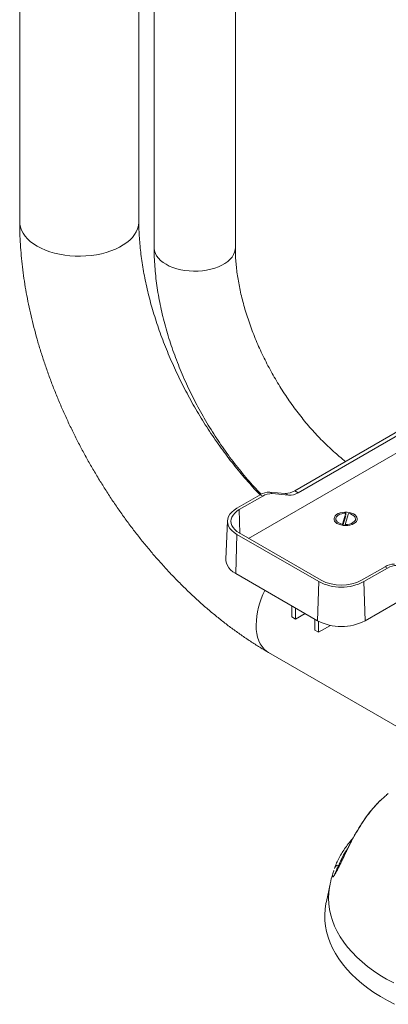
# Paper-space layout '_Изометрия' of a CAD drawing. Units: millimetres. Extents: x -494 to 403, y -746 to 759.
# Drawn here: x -494 to -220, y -725 to 6 of the extents above; entities that cross this region are included whole.
import ezdxf

# ---------------------------------------------------------------- set-up
doc = ezdxf.new("R2010")
doc.units = ezdxf.units.MM

psp = doc.layouts.new('_Изометрия')

# ---------------------------------------------------------------- linework, layer by layer
at = {"color": 7, "linetype": 'Continuous', "lineweight": 15}
for p, q in [((-493.84, 587.09), (-493.84, -143.71)), ((-405.34, -143.71), (-405.34, 490.16)), ((-393.97, 483.6), (-393.97, -163.01)), ((-333.67, -163.01), (-333.67, 457.09)), ((-146.16, -276.43), (-323.8, -378.98)), ((-192.45, -287.54), (-289.55, -343.59)), ((-189.9, -289.01), (-287, -345.07)), ((-237.25, -440.2), (-53.4, -334.06)), ((-289.55, -343.59), (-287, -345.07)), ((-315.13, -346.54), (-332.55, -356.6)), ((-313.32, -347.58), (-330.75, -357.64)), ((-313.32, -347.58), (-315.13, -346.54)), ((-308.13, -344.61), (-306.19, -345.73)), ((-296.56, -345.53), (-308.13, -344.61)), ((-294.14, -346.92), (-306.19, -345.73)), ((-294.14, -346.92), (-296.56, -345.53)), ((-259, -364.47), (-259, -365.62)), ((-253.95, -368.46), (-251.51, -360.29)), ((-251.62, -362.27), (-253.73, -369.33)), ((-249.54, -360.49), (-251.98, -368.66)), ((-251.51, -360.29), (-251.51, -361.43)), ((-244.5, -365.62), (-244.5, -364.47)), ((-339.51, -365.97), (-340.73, -394.53)), ((-253.95, -369.3), (-253.95, -368.46)), ((-251.98, -368.66), (-251.98, -369.46)), ((-332.55, -376.01), (-333.42, -405.09)), ((-332.55, -376.01), (-271.74, -411.12)), ((-330.75, -374.97), (-269.94, -410.07)), ((-239.92, -410.07), (-222.5, -400.02)), ((-238.12, -411.12), (-220.69, -401.06)), ((-220.69, -401.06), (-222.5, -400.02)), ((-333.42, -405.09), (-272.61, -440.2)), ((-272.61, -440.2), (-271.74, -411.12)), ((-238.12, -411.12), (-237.25, -440.2)), ((-291.7, -437.34), (-291.7, -429.17)), ((-288.87, -430.81), (-288.87, -438.98)), ((-288.87, -438.98), (-291.7, -437.34)), ((-281.8, -434.89), (-288.87, -438.98)), ((-274.73, -438.97), (-274.73, -447.14)), ((-271.9, -448.77), (-271.9, -440.59)), ((-271.9, -448.77), (-263.02, -443.65)), ((-274.73, -447.14), (-271.9, -448.77)), ((-309.07, -463.73), (-187.25, -534.06)), ((-226.02, -573.82), (-227.06, -574.85)), ((-225.88, -573.72), (-226.01, -573.83)), ((-260.05, -624.43), (-259.72, -623.46)), ((-263.23, -635.86), (-266.08, -648.94))]:
    psp.add_line(p, q, dxfattribs=at)
at = {"color": 8, "linetype": 'Continuous', "lineweight": 15}
for p, q in [((-330.22, -375.27), (-330.75, -357.64)), ((-256.88, -621.96), (-256.05, -621.48))]:
    psp.add_line(p, q, dxfattribs=at)
at = {"color": 8, "linetype": 'Continuous', "lineweight": 15, "flags": 128}
for points in [[(-480.88, -161.78), (-483.55, -160.08), (-485.96, -158.26), (-488.07, -156.32), (-489.87, -154.28), (-491.35, -152.15), (-492.49, -149.95), (-493.29, -147.71), (-493.74, -145.43), (-493.84, -143.71)], [(-405.34, -143.71), (-405.35, -144.29), (-405.61, -146.57), (-406.24, -148.84), (-407.21, -151.06), (-408.52, -153.22), (-410.16, -155.31), (-412.12, -157.3), (-414.38, -159.19), (-416.92, -160.95), (-419.73, -162.57), (-422.78, -164.04), (-426.04, -165.34), (-429.5, -166.47), (-433.11, -167.42), (-436.86, -168.18), (-440.71, -168.74), (-444.63, -169.1), (-448.59, -169.25), (-452.56, -169.2), (-456.51, -168.94), (-460.4, -168.48), (-464.2, -167.82), (-467.89, -166.97), (-471.42, -165.93), (-474.79, -164.71), (-477.94, -163.32), (-480.88, -161.78)], [(-393.97, -163.01), (-393.96, -163.48), (-393.7, -165.36), (-393.08, -167.21), (-392.13, -169.01), (-390.84, -170.74), (-389.23, -172.38), (-387.32, -173.91), (-385.14, -175.32)], [(-385.14, -175.32), (-382.71, -176.57), (-380.06, -177.67), (-377.22, -178.6), (-374.22, -179.35), (-371.1, -179.9), (-367.9, -180.25), (-364.64, -180.41), (-361.38, -180.36), (-358.14, -180.1), (-354.98, -179.65), (-351.91, -179), (-348.99, -178.16), (-346.24, -177.15), (-343.69, -175.96), (-341.38, -174.63), (-339.34, -173.16), (-337.58, -171.58), (-336.13, -169.89), (-335, -168.12), (-334.21, -166.29), (-333.77, -164.42), (-333.67, -163.01)], [(-318.24, -443.47), (-318.11, -446.63), (-317.74, -449.63), (-317.11, -452.43), (-316.25, -455.01), (-315.14, -457.35), (-313.81, -459.44), (-312.27, -461.25), (-310.51, -462.78), (-309.07, -463.73)], [(-263.23, -635.85), (-263.67, -638.13), (-264.2, -642.28), (-264.38, -646.45), (-264.2, -650.62), (-263.67, -654.78), (-262.78, -658.91), (-261.55, -663.02), (-259.97, -667.09), (-258.04, -671.11), (-255.78, -675.07), (-253.18, -678.96), (-250.25, -682.77), (-247, -686.49), (-243.44, -690.12), (-239.58, -693.64), (-235.42, -697.05), (-230.98, -700.33), (-226.26, -703.49), (-221.28, -706.51), (-216.05, -709.39)]]:
    psp.add_lwpolyline(points, dxfattribs=at)
at = {"color": 7, "linetype": 'Continuous', "lineweight": 15, "flags": 128}
for points in [[(-332.55, -356.6), (-334.61, -357.95), (-336.33, -359.44), (-337.71, -361.05), (-338.71, -362.75), (-339.32, -364.51), (-339.52, -366.31), (-339.32, -368.1), (-338.71, -369.86), (-337.71, -371.56), (-336.33, -373.17), (-334.61, -374.66), (-332.55, -376.01)], [(-330.75, -357.64), (-332.58, -358.85), (-334.12, -360.18), (-335.35, -361.62), (-336.24, -363.13), (-336.78, -364.71), (-336.96, -366.31), (-336.78, -367.9), (-336.24, -369.48), (-335.35, -370.99), (-334.12, -372.43), (-332.58, -373.76), (-330.75, -374.97)], [(-245.63, -368), (-244.53, -367.22), (-243.72, -366.33), (-243.23, -365.35), (-243.1, -364.35), (-243.32, -363.34), (-243.89, -362.39), (-244.78, -361.52), (-245.95, -360.77), (-247.36, -360.17), (-248.95, -359.75), (-250.66, -359.52), (-252.41, -359.49), (-254.13, -359.67), (-255.75, -360.05), (-257.21, -360.6), (-258.45, -361.32), (-259.42, -362.16), (-260.06, -363.1), (-260.37, -364.09), (-260.33, -365.1), (-259.93, -366.09), (-259.2, -367.01), (-258.17, -367.82), (-256.87, -368.5), (-255.36, -369.01), (-253.7, -369.34), (-251.97, -369.46), (-250.22, -369.39), (-248.54, -369.11), (-246.99, -368.64), (-245.63, -368)], [(-251.51, -360.29), (-253.1, -360.36), (-254.63, -360.63), (-256.01, -361.09), (-257.19, -361.71), (-258.11, -362.46), (-258.71, -363.31), (-258.99, -364.22), (-258.91, -365.14), (-258.48, -366.03), (-257.73, -366.84), (-256.69, -367.54), (-255.41, -368.09), (-253.95, -368.46)], [(-251.98, -368.66), (-250.39, -368.58), (-248.87, -368.31), (-247.48, -367.86), (-246.31, -367.24), (-245.39, -366.48), (-244.78, -365.63), (-244.51, -364.73), (-244.59, -363.81), (-245.02, -362.92), (-245.77, -362.11), (-246.81, -361.41), (-248.09, -360.86), (-249.54, -360.49)], [(-333.42, -405.09), (-335.42, -403.79), (-337.14, -402.35), (-338.54, -400.81), (-339.61, -399.18), (-340.33, -397.49), (-340.7, -395.76), (-340.73, -394.53)], [(-266.08, -648.94), (-266.36, -650.34), (-266.97, -654.51), (-267.23, -658.69), (-267.15, -662.87), (-266.71, -667.05), (-265.92, -671.21), (-264.79, -675.34), (-263.31, -679.44), (-261.49, -683.49), (-259.33, -687.49), (-256.85, -691.42), (-254.03, -695.27), (-250.9, -699.05), (-247.45, -702.73), (-243.7, -706.31), (-239.65, -709.78), (-235.32, -713.14), (-230.72, -716.37), (-225.84, -719.47), (-220.72, -722.43), (-215.35, -725.24)]]:
    psp.add_lwpolyline(points, dxfattribs=at)
at = {"color": 7, "linetype": 'Continuous', "lineweight": 15}
for centre, radius, start, end in [((-296.21, -333.12), 12.41, 268.39508, 302.44824), ((-308.47, -357.01), 12.41, 88.39508, 122.44824), ((-306.85, -357.85), 12.14, 86.88778, 122.26441), ((-293.48, -334.8), 12.14, 266.88778, 302.26441), ((-215.84, -410.49), 12.41, 88.39508, 122.44824), ((-214.21, -411.32), 12.14, 86.88778, 122.26441), ((-254.93, -378.67), 36.55, 242.60967, 297.39033), ((-254.93, -381.11), 32.62, 242.60967, 297.39033), ((-254.93, -406.2), 38.32, 242.52431, 297.47569), ((-167.8, -633.22), 83.15, 130.1992, 134.30811), ((-257.4, -624.42), 2.51, 77.96989, 157.49751)]:
    psp.add_arc(centre, radius, start, end, dxfattribs=at)
at = {"color": 8, "linetype": 'Continuous', "lineweight": 15}
for centre, radius, start, end in [((-256.72, -445.25), 61.55, 153.32786, 178.34314), ((-200.22, -643.46), 60.6, 146.07289, 159.22257)]:
    psp.add_arc(centre, radius, start, end, dxfattribs=at)
at = {"color": 7, "linetype": 'Continuous', "lineweight": 15}
for points, knots in [([(-493.84, -143.71), (-493.83, -145.18), (-493.81, -149.38), (-493.58, -156.36), (-493.06, -164.68), (-492.3, -173.07), (-491.3, -181.52), (-490.05, -190.03), (-488.57, -198.57), (-486.86, -207.15), (-484.91, -215.74), (-482.74, -224.36), (-480.35, -232.97), (-477.74, -241.59), (-474.92, -250.19), (-471.89, -258.77), (-468.65, -267.32), (-465.21, -275.83), (-461.58, -284.29), (-457.75, -292.7), (-453.73, -301.05), (-449.54, -309.32), (-445.16, -317.52), (-440.61, -325.62), (-435.89, -333.63), (-431, -341.53), (-425.96, -349.32), (-420.76, -356.98), (-415.41, -364.52), (-409.91, -371.92), (-404.28, -379.17), (-398.52, -386.27), (-392.62, -393.2), (-386.6, -399.97), (-380.46, -406.56), (-374.21, -412.96), (-367.85, -419.17), (-361.39, -425.18), (-354.83, -430.99), (-348.18, -436.57), (-341.44, -441.94), (-334.62, -447.08), (-327.73, -451.97), (-320.76, -456.62), (-314.54, -460.53), (-310.63, -462.82), (-309.07, -463.73)], [0, 0, 0, 0, 0.012626, 0.035976, 0.059311, 0.082635, 0.105942, 0.129227, 0.152487, 0.175719, 0.198922, 0.222096, 0.245242, 0.26836, 0.291452, 0.31452, 0.337566, 0.360593, 0.383603, 0.406598, 0.429581, 0.452556, 0.475525, 0.49849, 0.521455, 0.544422, 0.567393, 0.590372, 0.613361, 0.636363, 0.659381, 0.682419, 0.705477, 0.72856, 0.75167, 0.774809, 0.797979, 0.821182, 0.84442, 0.867693, 0.891001, 0.914343, 0.937719, 0.961125, 0.984555, 1, 1, 1, 1]), ([(-315.21, -346.66), (-315.85, -346), (-318.14, -343.65), (-322.03, -339.41), (-326.85, -333.95), (-331.6, -328.3), (-336.27, -322.49), (-340.85, -316.51), (-345.32, -310.39), (-349.69, -304.13), (-353.94, -297.75), (-358.06, -291.25), (-362.05, -284.65), (-365.89, -277.96), (-369.59, -271.19), (-373.13, -264.36), (-376.51, -257.48), (-379.72, -250.55), (-382.75, -243.61), (-385.61, -236.65), (-388.28, -229.69), (-390.77, -222.75), (-393.06, -215.83), (-395.16, -208.96), (-397.07, -202.14), (-398.78, -195.4), (-400.29, -188.73), (-401.6, -182.16), (-402.71, -175.71), (-403.63, -169.37), (-404.35, -163.17), (-404.87, -157.11), (-405.21, -151.22), (-405.33, -146.78), (-405.33, -144.31), (-405.34, -143.71)], [0, 0, 0, 0, 0.0122851, 0.0438002, 0.075372, 0.106995, 0.138664, 0.1703733, 0.2021173, 0.2338903, 0.2656866, 0.2975003, 0.3293257, 0.361157, 0.3929882, 0.4248117, 0.4566217, 0.4884125, 0.5201781, 0.5519129, 0.5836111, 0.6152669, 0.6468748, 0.6784292, 0.7099247, 0.7413563, 0.7727191, 0.8040087, 0.8352213, 0.8663535, 0.8974033, 0.9283694, 0.9592522, 0.9900538, 1, 1, 1, 1]), ([(-393.97, -163.01), (-393.97, -164.23), (-393.95, -167.72), (-393.72, -173.54), (-393.21, -180.48), (-392.45, -187.49), (-391.45, -194.56), (-390.22, -201.67), (-388.75, -208.81), (-387.06, -215.97), (-385.14, -223.15), (-383, -230.32), (-380.65, -237.48), (-378.1, -244.62), (-375.33, -251.72), (-372.37, -258.79), (-369.22, -265.8), (-365.87, -272.75), (-362.35, -279.63), (-358.64, -286.42), (-354.77, -293.12), (-350.73, -299.72), (-346.53, -306.21), (-342.17, -312.57), (-337.67, -318.8), (-333.03, -324.89), (-328.25, -330.83), (-323.34, -336.6), (-318.74, -341.75), (-315.73, -344.89), (-314.43, -346.24)], [0, 0, 0, 0, 0.02001, 0.057033, 0.094027, 0.130998, 0.167932, 0.204821, 0.24166, 0.278445, 0.315178, 0.351859, 0.388491, 0.42508, 0.461628, 0.498143, 0.534629, 0.571093, 0.607541, 0.643979, 0.680413, 0.71685, 0.753295, 0.789753, 0.826232, 0.862737, 0.899277, 0.935855, 0.972479, 1, 1, 1, 1]), ([(-251.82, -321.82), (-252.68, -321.15), (-254.93, -319.4), (-258.59, -316.3), (-262.79, -312.54), (-266.96, -308.56), (-271.11, -304.37), (-275.2, -299.99), (-279.23, -295.42), (-283.19, -290.67), (-287.06, -285.75), (-290.84, -280.68), (-294.51, -275.48), (-298.07, -270.14), (-301.49, -264.69), (-304.78, -259.15), (-307.92, -253.51), (-310.91, -247.81), (-313.74, -242.06), (-316.4, -236.27), (-318.88, -230.45), (-321.18, -224.63), (-323.3, -218.82), (-325.22, -213.04), (-326.95, -207.3), (-328.49, -201.61), (-329.82, -196.01), (-330.96, -190.49), (-331.9, -185.08), (-332.63, -179.79), (-333.18, -174.64), (-333.53, -169.64), (-333.66, -165.79), (-333.67, -163.61), (-333.67, -163.01)], [0, 0, 0, 0, 0.019339, 0.05127, 0.083293, 0.115402, 0.147594, 0.179862, 0.212199, 0.244597, 0.277049, 0.309547, 0.342083, 0.374648, 0.407234, 0.439833, 0.472437, 0.505035, 0.537619, 0.570179, 0.602707, 0.635195, 0.667636, 0.70002, 0.732339, 0.764587, 0.796755, 0.828838, 0.860828, 0.892722, 0.924517, 0.956211, 0.987805, 1, 1, 1, 1]), ([(-221.47, -569.71), (-221.34, -569.6), (-220.87, -569.21), (-220.25, -568.67), (-220.13, -568.56), (-220.06, -568.51)], [0, 0, 0, 0, 0.143765, 0.527135, 1, 1, 1, 1]), ([(-227.06, -574.85), (-227.47, -575.25), (-229.11, -576.85), (-231.76, -579.87), (-234.89, -583.75), (-237.67, -587.59), (-240.13, -591.29), (-242.42, -594.97), (-244.55, -598.64), (-246.52, -602.2), (-248.27, -605.54), (-249.82, -608.6), (-251.22, -611.43), (-252.51, -614.09), (-253.71, -616.59), (-254.8, -618.87), (-255.78, -620.93), (-256.66, -622.75), (-257.45, -624.35), (-258.15, -625.72), (-258.74, -626.84), (-259.25, -627.74), (-259.67, -628.41), (-259.93, -628.77), (-260.06, -628.92), (-260.03, -628.89), (-260.03, -628.88)], [0, 0, 0, 0, 0.03024, 0.121369, 0.211718, 0.288663, 0.361034, 0.429366, 0.494328, 0.555773, 0.609869, 0.656971, 0.6993, 0.737987, 0.773949, 0.806642, 0.835002, 0.861254, 0.885101, 0.906804, 0.926781, 0.94516, 0.964267, 0.983809, 0.999027, 1, 1, 1, 1]), ([(-246.36, -601.94), (-246.78, -602.4), (-248.28, -604.03), (-250.57, -606.94), (-253.21, -610.64), (-255.54, -614.42), (-257.56, -618.26), (-258.89, -621.25), (-259.54, -622.96), (-259.69, -623.36)], [0, 0, 0, 0, 0.068835, 0.245026, 0.420959, 0.596571, 0.7718, 0.9466, 1, 1, 1, 1]), ([(-260.92, -627.14), (-261.13, -627.83), (-261.96, -630.42), (-262.71, -633.33), (-263.15, -635.57), (-263.21, -635.84)], [0, 0, 0, 0, 0.238919, 0.906727, 1, 1, 1, 1])]:
    psp.add_open_spline(points, degree=3, knots=knots, dxfattribs=at)
at = {"color": 8, "linetype": 'Continuous', "lineweight": 15}
for points, knots in [([(-225.88, -573.72), (-227.4, -575.28), (-230.45, -578.39), (-234.68, -583.6), (-238.77, -589.32), (-242.72, -595.6), (-245.96, -601.34), (-248.55, -606.27), (-250.32, -609.77), (-251.9, -613), (-253.29, -615.89), (-254.71, -618.86), (-255.96, -621.46), (-257.02, -623.64), (-257.88, -625.36), (-258.71, -626.95), (-259.64, -628.62), (-260.52, -629.97), (-261.11, -630.5), (-261.39, -630.37), (-261.48, -629.75), (-261.27, -628.4), (-260.92, -626.95), (-260.58, -625.95), (-260.52, -625.78)], [0, 0, 0, 0, 0.091782, 0.183853, 0.276981, 0.37067, 0.462853, 0.509659, 0.556788, 0.589293, 0.622056, 0.654719, 0.688068, 0.708467, 0.729288, 0.749753, 0.77099, 0.806576, 0.84097, 0.868932, 0.897675, 0.9436, 0.990737, 1, 1, 1, 1]), ([(-256.88, -621.96), (-257.33, -622.85), (-258.17, -624.5), (-259.07, -626.51), (-259.59, -627.84), (-259.74, -628.46), (-259.8, -628.76), (-259.68, -628.64), (-259.68, -628.63)], [0, 0, 0, 0, 0.267892, 0.494499, 0.725145, 0.857013, 0.99192, 1, 1, 1, 1])]:
    psp.add_open_spline(points, degree=3, knots=knots, dxfattribs=at)

doc.saveas('drawing.dxf')
